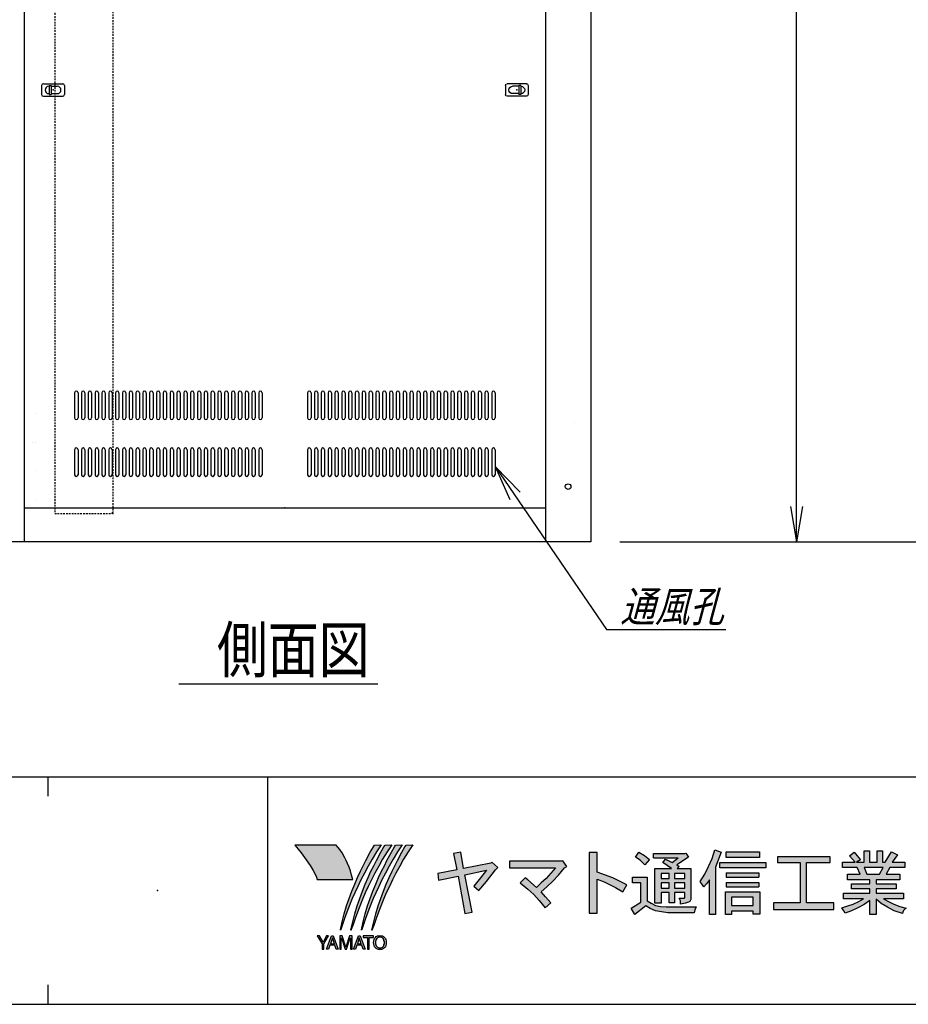
# Model space of a CAD drawing. Units: millimetres. Extents: x 0 to 398, y 1 to 284.
# Drawn here: x 138 to 216, y 5 to 92 of the extents above; entities that cross this region are included whole.
import ezdxf

# ---------------------------------------------------------------- set-up
doc = ezdxf.new("R2010")
doc.units = ezdxf.units.MM
doc.header["$MEASUREMENT"] = 0
doc.linetypes.add('CENTER', pattern=[12, 7.5, -1.5, 1.5, -1.5])
doc.linetypes.add('DASHED', pattern=[4.5, 3, -1.5])
doc.styles.get("Standard").update_dxf_attribs({"font": 'txt', "bigfont": 'EXTFONT'})
doc.dimstyles.get("Standard").update_dxf_attribs({"dimtxt": 0.18, "dimasz": 0.18, "dimexe": 0.18, "dimexo": 0.0625, "dimgap": 0.09, "dimtad": 0, "dimtih": 1, "dimtoh": 1, "dimdec": 4, "dimzin": 0, "dimdsep": 46, "dimtxsty": 'Standard', "dimcen": 0.09, "dimadec": 0, "dimazin": 0, "dimtfac": 1, "dimtdec": 4, "dimtofl": 0, "dimtmove": 0, "dimatfit": 3, "dimfxl": 1, "dimtolj": 1, "dimtzin": 0, "dimarcsym": 0})

# ---------------------------------------------------------------- blocks, each defined once
blk = doc.blocks.new('DTL0010')
at = {"color": 0, "linetype": 'Continuous'}
for p, q in [((-370, 202), (-370, 158)), ((-364, 202), (-364, 158)), ((-358, 202), (-358, 158)), ((-352, 202), (-352, 158)), ((-346, 202), (-346, 158)), ((-340, 202), (-340, 158)), ((-334, 202), (-334, 158)), ((-328, 202), (-328, 158)), ((-322, 202), (-322, 158)), ((-316, 202), (-316, 158)), ((-310, 202), (-310, 158)), ((-304, 202), (-304, 158)), ((-298, 202), (-298, 158)), ((-292, 202), (-292, 158)), ((-286, 202), (-286, 158)), ((-280, 202), (-280, 158)), ((-274, 202), (-274, 158)), ((-268, 202), (-268, 158)), ((-262, 202), (-262, 158)), ((-256, 202), (-256, 158)), ((-250, 202), (-250, 158)), ((-244, 202), (-244, 158)), ((-238, 202), (-238, 158)), ((-232, 202), (-232, 158)), ((-226, 202), (-226, 158)), ((-220, 202), (-220, 158)), ((-214, 202), (-214, 158)), ((-208, 202), (-208, 158)), ((-202, 202), (-202, 158)), ((-196, 202), (-196, 158)), ((-190, 202), (-190, 158)), ((-184, 202), (-184, 158)), ((-178, 202), (-178, 158)), ((-172, 202), (-172, 158)), ((-166, 202), (-166, 158)), ((-160, 202), (-160, 158)), ((-154, 202), (-154, 158)), ((-148, 202), (-148, 158)), ((-142, 202), (-142, 158)), ((-136, 202), (-136, 158)), ((-130, 202), (-130, 158)), ((-124, 202), (-124, 158)), ((-118, 202), (-118, 158)), ((-112, 202), (-112, 158)), ((-106, 202), (-106, 158)), ((-100, 202), (-100, 158)), ((-94, 202), (-94, 158)), ((-88, 202), (-88, 158)), ((-82, 202), (-82, 158)), ((-76, 202), (-76, 158)), ((-70, 202), (-70, 158)), ((-64, 202), (-64, 158)), ((-58, 202), (-58, 158)), ((-52, 202), (-52, 158)), ((-46, 202), (-46, 158)), ((-40, 202), (-40, 158)), ((40, 202), (40, 158)), ((46, 202), (46, 158)), ((52, 202), (52, 158)), ((58, 202), (58, 158)), ((64, 202), (64, 158)), ((70, 202), (70, 158)), ((76, 202), (76, 158)), ((82, 202), (82, 158)), ((88, 202), (88, 158)), ((94, 202), (94, 158)), ((100, 202), (100, 158)), ((106, 202), (106, 158)), ((112, 202), (112, 158)), ((118, 202), (118, 158)), ((124, 202), (124, 158)), ((130, 202), (130, 158)), ((136, 202), (136, 158)), ((142, 202), (142, 158)), ((148, 202), (148, 158)), ((154, 202), (154, 158)), ((160, 202), (160, 158)), ((166, 202), (166, 158)), ((172, 202), (172, 158)), ((178, 202), (178, 158)), ((184, 202), (184, 158)), ((190, 202), (190, 158)), ((196, 202), (196, 158)), ((202, 202), (202, 158)), ((208, 202), (208, 158)), ((214, 202), (214, 158)), ((220, 202), (220, 158)), ((226, 202), (226, 158)), ((232, 202), (232, 158)), ((238, 202), (238, 158)), ((244, 202), (244, 158)), ((250, 202), (250, 158)), ((256, 202), (256, 158)), ((262, 202), (262, 158)), ((268, 202), (268, 158)), ((274, 202), (274, 158)), ((280, 202), (280, 158)), ((286, 202), (286, 158)), ((292, 202), (292, 158)), ((298, 202), (298, 158)), ((304, 202), (304, 158)), ((310, 202), (310, 158)), ((316, 202), (316, 158)), ((322, 202), (322, 158)), ((328, 202), (328, 158)), ((334, 202), (334, 158)), ((340, 202), (340, 158)), ((346, 202), (346, 158)), ((352, 202), (352, 158)), ((358, 202), (358, 158)), ((364, 202), (364, 158)), ((370, 202), (370, 158)), ((-368.5, 155), (-368.5, 155)), ((-356.5, 155), (-356.5, 155)), ((-344.5, 155), (-344.5, 155)), ((-332.5, 155), (-332.5, 155)), ((-332.5, 155), (-332.5, 155)), ((-320.5, 155), (-320.5, 155)), ((-308.5, 155), (-308.5, 155)), ((-296.5, 155), (-296.5, 155)), ((-284.5, 155), (-284.5, 155)), ((-284.5, 155), (-284.5, 155)), ((-272.5, 155), (-272.5, 155)), ((-260.5, 155), (-260.5, 155)), ((-248.5, 155), (-248.5, 155)), ((-236.5, 155), (-236.5, 155)), ((-224.5, 155), (-224.5, 155)), ((-212.5, 155), (-212.5, 155)), ((-200.5, 155), (-200.5, 155)), ((-188.5, 155), (-188.5, 155)), ((-176.5, 155), (-176.5, 155)), ((-164.5, 155), (-164.5, 155)), ((-152.5, 155), (-152.5, 155)), ((-140.5, 155), (-140.5, 155)), ((-128.5, 155), (-128.5, 155)), ((-116.5, 155), (-116.5, 155)), ((-104.5, 155), (-104.5, 155)), ((-92.5, 155), (-92.5, 155)), ((-80.5, 155), (-80.5, 155)), ((-68.5, 155), (-68.5, 155)), ((-56.5, 155), (-56.5, 155)), ((-44.5, 155), (-44.5, 155)), ((44.5, 155), (44.5, 155)), ((56.5, 155), (56.5, 155)), ((68.5, 155), (68.5, 155)), ((80.5, 155), (80.5, 155)), ((92.5, 155), (92.5, 155)), ((104.5, 155), (104.5, 155)), ((116.5, 155), (116.5, 155)), ((128.5, 155), (128.5, 155)), ((140.5, 155), (140.5, 155)), ((152.5, 155), (152.5, 155)), ((164.5, 155), (164.5, 155)), ((176.5, 155), (176.5, 155)), ((188.5, 155), (188.5, 155)), ((200.5, 155), (200.5, 155)), ((212.5, 155), (212.5, 155)), ((224.5, 155), (224.5, 155)), ((236.5, 155), (236.5, 155)), ((248.5, 155), (248.5, 155)), ((260.5, 155), (260.5, 155)), ((272.5, 155), (272.5, 155)), ((284.5, 155), (284.5, 155)), ((284.5, 155), (284.5, 155)), ((296.5, 155), (296.5, 155)), ((308.5, 155), (308.5, 155)), ((320.5, 155), (320.5, 155)), ((332.5, 155), (332.5, 155)), ((332.5, 155), (332.5, 155)), ((344.5, 155), (344.5, 155)), ((356.5, 155), (356.5, 155)), ((368.5, 155), (368.5, 155)), ((-370, 102), (-370, 58)), ((-364, 102), (-364, 58)), ((-358, 102), (-358, 58)), ((-352, 102), (-352, 58)), ((-346, 102), (-346, 58)), ((-340, 102), (-340, 58)), ((-334, 102), (-334, 58)), ((-328, 102), (-328, 58)), ((-322, 102), (-322, 58)), ((-316, 102), (-316, 58)), ((-310, 102), (-310, 58)), ((-304, 102), (-304, 58)), ((-298, 102), (-298, 58)), ((-292, 102), (-292, 58)), ((-286, 102), (-286, 58)), ((-280, 102), (-280, 58)), ((-274, 102), (-274, 58)), ((-268, 102), (-268, 58)), ((-262, 102), (-262, 58)), ((-256, 102), (-256, 58)), ((-250, 102), (-250, 58)), ((-244, 102), (-244, 58)), ((-238, 102), (-238, 58)), ((-232, 102), (-232, 58)), ((-226, 102), (-226, 58)), ((-220, 102), (-220, 58)), ((-214, 102), (-214, 58)), ((-208, 102), (-208, 58)), ((-202, 102), (-202, 58)), ((-196, 102), (-196, 58)), ((-190, 102), (-190, 58)), ((-184, 102), (-184, 58)), ((-178, 102), (-178, 58)), ((-172, 102), (-172, 58)), ((-166, 102), (-166, 58)), ((-160, 102), (-160, 58)), ((-154, 102), (-154, 58)), ((-148, 102), (-148, 58)), ((-142, 102), (-142, 58)), ((-136, 102), (-136, 58)), ((-130, 102), (-130, 58)), ((-124, 102), (-124, 58)), ((-118, 102), (-118, 58)), ((-112, 102), (-112, 58)), ((-106, 102), (-106, 58)), ((-100, 102), (-100, 58)), ((-94, 102), (-94, 58)), ((-88, 102), (-88, 58)), ((-82, 102), (-82, 58)), ((-76, 102), (-76, 58)), ((-70, 102), (-70, 58)), ((-64, 102), (-64, 58)), ((-58, 102), (-58, 58)), ((-52, 102), (-52, 58)), ((-46, 102), (-46, 58)), ((-40, 102), (-40, 58)), ((40, 102), (40, 58)), ((46, 102), (46, 58)), ((52, 102), (52, 58)), ((58, 102), (58, 58)), ((64, 102), (64, 58)), ((70, 102), (70, 58)), ((76, 102), (76, 58)), ((82, 102), (82, 58)), ((88, 102), (88, 58)), ((94, 102), (94, 58)), ((100, 102), (100, 58)), ((106, 102), (106, 58)), ((112, 102), (112, 58)), ((118, 102), (118, 58)), ((124, 102), (124, 58)), ((130, 102), (130, 58)), ((136, 102), (136, 58)), ((142, 102), (142, 58)), ((148, 102), (148, 58)), ((154, 102), (154, 58)), ((160, 102), (160, 58)), ((166, 102), (166, 58)), ((172, 102), (172, 58)), ((178, 102), (178, 58)), ((184, 102), (184, 58)), ((190, 102), (190, 58)), ((196, 102), (196, 58)), ((202, 102), (202, 58)), ((208, 102), (208, 58)), ((214, 102), (214, 58)), ((220, 102), (220, 58)), ((226, 102), (226, 58)), ((232, 102), (232, 58)), ((238, 102), (238, 58)), ((244, 102), (244, 58)), ((250, 102), (250, 58)), ((256, 102), (256, 58)), ((262, 102), (262, 58)), ((268, 102), (268, 58)), ((274, 102), (274, 58)), ((280, 102), (280, 58)), ((286, 102), (286, 58)), ((292, 102), (292, 58)), ((298, 102), (298, 58)), ((304, 102), (304, 58)), ((310, 102), (310, 58)), ((316, 102), (316, 58)), ((322, 102), (322, 58)), ((328, 102), (328, 58)), ((334, 102), (334, 58)), ((340, 102), (340, 58)), ((346, 102), (346, 58)), ((352, 102), (352, 58)), ((358, 102), (358, 58)), ((364, 102), (364, 58)), ((370, 102), (370, 58)), ((-368.5, 55), (-368.5, 55)), ((-356.5, 55), (-356.5, 55)), ((-344.5, 55), (-344.5, 55)), ((-332.5, 55), (-332.5, 55)), ((-332.5, 55), (-332.5, 55)), ((-320.5, 55), (-320.5, 55)), ((-308.5, 55), (-308.5, 55)), ((-296.5, 55), (-296.5, 55)), ((-284.5, 55), (-284.5, 55)), ((-284.5, 55), (-284.5, 55)), ((-272.5, 55), (-272.5, 55)), ((-260.5, 55), (-260.5, 55)), ((-248.5, 55), (-248.5, 55)), ((-236.5, 55), (-236.5, 55)), ((-224.5, 55), (-224.5, 55)), ((-212.5, 55), (-212.5, 55)), ((-200.5, 55), (-200.5, 55)), ((-188.5, 55), (-188.5, 55)), ((-176.5, 55), (-176.5, 55)), ((-164.5, 55), (-164.5, 55)), ((-152.5, 55), (-152.5, 55)), ((-140.5, 55), (-140.5, 55)), ((-128.5, 55), (-128.5, 55)), ((-116.5, 55), (-116.5, 55)), ((-104.5, 55), (-104.5, 55)), ((-92.5, 55), (-92.5, 55)), ((-80.5, 55), (-80.5, 55)), ((-68.5, 55), (-68.5, 55)), ((-56.5, 55), (-56.5, 55)), ((-44.5, 55), (-44.5, 55)), ((44.5, 55), (44.5, 55)), ((56.5, 55), (56.5, 55)), ((68.5, 55), (68.5, 55)), ((80.5, 55), (80.5, 55)), ((92.5, 55), (92.5, 55)), ((104.5, 55), (104.5, 55)), ((116.5, 55), (116.5, 55)), ((128.5, 55), (128.5, 55)), ((140.5, 55), (140.5, 55)), ((152.5, 55), (152.5, 55)), ((164.5, 55), (164.5, 55)), ((176.5, 55), (176.5, 55)), ((188.5, 55), (188.5, 55)), ((200.5, 55), (200.5, 55)), ((212.5, 55), (212.5, 55)), ((224.5, 55), (224.5, 55)), ((236.5, 55), (236.5, 55)), ((248.5, 55), (248.5, 55)), ((260.5, 55), (260.5, 55)), ((272.5, 55), (272.5, 55)), ((284.5, 55), (284.5, 55)), ((284.5, 55), (284.5, 55)), ((296.5, 55), (296.5, 55)), ((308.5, 55), (308.5, 55)), ((320.5, 55), (320.5, 55)), ((332.5, 55), (332.5, 55)), ((332.5, 55), (332.5, 55)), ((344.5, 55), (344.5, 55)), ((356.5, 55), (356.5, 55)), ((368.5, 55), (368.5, 55))]:
    blk.add_line(p, q, dxfattribs=at)
for centre, start, end in [((-367, 202), 0, 180), ((-355, 202), 0, 180), ((-343, 202), 0, 180), ((-331, 202), 0, 180), ((-319, 202), 0, 180), ((-307, 202), 0, 180), ((-295, 202), 0, 180), ((-283, 202), 0, 180), ((-271, 202), 0, 180), ((-259, 202), 0, 180), ((-247, 202), 0, 180), ((-235, 202), 0, 180), ((-223, 202), 0, 180), ((-211, 202), 0, 180), ((-199, 202), 0, 180), ((-187, 202), 0, 180), ((-175, 202), 0, 180), ((-163, 202), 0, 180), ((-151, 202), 0, 180), ((-139, 202), 0, 180), ((-127, 202), 0, 180), ((-115, 202), 0, 180), ((-103, 202), 0, 180), ((-91, 202), 0, 180), ((-79, 202), 0, 180), ((-67, 202), 0, 180), ((-55, 202), 0, 180), ((-43, 202), 0, 180), ((43, 202), 0, 180), ((55, 202), 0, 180), ((67, 202), 0, 180), ((79, 202), 0, 180), ((91, 202), 0, 180), ((103, 202), 0, 180), ((115, 202), 0, 180), ((127, 202), 0, 180), ((139, 202), 0, 180), ((151, 202), 0, 180), ((163, 202), 0, 180), ((175, 202), 0, 180), ((187, 202), 0, 180), ((199, 202), 0, 180), ((211, 202), 0, 180), ((223, 202), 0, 180), ((235, 202), 0, 180), ((247, 202), 0, 180), ((259, 202), 0, 180), ((271, 202), 0, 180), ((283, 202), 0, 180), ((295, 202), 0, 180), ((307, 202), 0, 180), ((319, 202), 0, 180), ((331, 202), 0, 180), ((343, 202), 0, 180), ((355, 202), 0, 180), ((367, 202), 0, 180), ((-367, 158), 180, 360), ((-355, 158), 180, 360), ((-343, 158), 180, 360), ((-331, 158), 180, 360), ((-319, 158), 180, 360), ((-307, 158), 180, 360), ((-295, 158), 180, 360), ((-283, 158), 180, 360), ((-271, 158), 180, 360), ((-259, 158), 180, 360), ((-247, 158), 180, 360), ((-235, 158), 180, 360), ((-223, 158), 180, 360), ((-211, 158), 180, 360), ((-199, 158), 180, 360), ((-187, 158), 180, 360), ((-175, 158), 180, 360), ((-163, 158), 180, 360), ((-151, 158), 180, 360), ((-139, 158), 180, 360), ((-127, 158), 180, 360), ((-115, 158), 180, 360), ((-103, 158), 180, 360), ((-91, 158), 180, 360), ((-79, 158), 180, 360), ((-67, 158), 180, 360), ((-55, 158), 180, 360), ((-43, 158), 180, 360), ((43, 158), 180, 0), ((55, 158), 180, 0), ((67, 158), 180, 0), ((79, 158), 180, 0), ((91, 158), 180, 0), ((103, 158), 180, 0), ((115, 158), 180, 0), ((127, 158), 180, 0), ((139, 158), 180, 0), ((151, 158), 180, 0), ((163, 158), 180, 0), ((175, 158), 180, 0), ((187, 158), 180, 0), ((199, 158), 180, 0), ((211, 158), 180, 0), ((223, 158), 180, 0), ((235, 158), 180, 0), ((247, 158), 180, 0), ((259, 158), 180, 0), ((271, 158), 180, 0), ((283, 158), 180, 0), ((295, 158), 180, 0), ((307, 158), 180, 0), ((319, 158), 180, 0), ((331, 158), 180, 0), ((343, 158), 180, 0), ((355, 158), 180, 0), ((367, 158), 180, 0), ((-367, 102), 0, 180), ((-355, 102), 0, 180), ((-343, 102), 0, 180), ((-331, 102), 0, 180), ((-319, 102), 0, 180), ((-307, 102), 0, 180), ((-295, 102), 0, 180), ((-283, 102), 0, 180), ((-271, 102), 0, 180), ((-259, 102), 0, 180), ((-247, 102), 0, 180), ((-235, 102), 0, 180), ((-223, 102), 0, 180), ((-211, 102), 0, 180), ((-199, 102), 0, 180), ((-187, 102), 0, 180), ((-175, 102), 0, 180), ((-163, 102), 0, 180), ((-151, 102), 0, 180), ((-139, 102), 0, 180), ((-127, 102), 0, 180), ((-115, 102), 0, 180), ((-103, 102), 0, 180), ((-91, 102), 0, 180), ((-79, 102), 0, 180), ((-67, 102), 0, 180), ((-55, 102), 0, 180), ((-43, 102), 0, 180), ((43, 102), 0, 180), ((55, 102), 0, 180), ((67, 102), 0, 180), ((79, 102), 0, 180), ((91, 102), 0, 180), ((103, 102), 0, 180), ((115, 102), 0, 180), ((127, 102), 0, 180), ((139, 102), 0, 180), ((151, 102), 0, 180), ((163, 102), 0, 180), ((175, 102), 0, 180), ((187, 102), 0, 180), ((199, 102), 0, 180), ((211, 102), 0, 180), ((223, 102), 0, 180), ((235, 102), 0, 180), ((247, 102), 0, 180), ((259, 102), 0, 180), ((271, 102), 0, 180), ((283, 102), 0, 180), ((295, 102), 0, 180), ((307, 102), 0, 180), ((319, 102), 0, 180), ((331, 102), 0, 180), ((343, 102), 0, 180), ((355, 102), 0, 180), ((367, 102), 0, 180), ((-367, 58), 180, 360), ((-355, 58), 180, 360), ((-343, 58), 180, 360), ((-331, 58), 180, 360), ((-319, 58), 180, 360), ((-307, 58), 180, 360), ((-295, 58), 180, 360), ((-283, 58), 180, 360), ((-271, 58), 180, 360), ((-259, 58), 180, 360), ((-247, 58), 180, 360), ((-235, 58), 180, 360), ((-223, 58), 180, 360), ((-211, 58), 180, 360), ((-199, 58), 180, 360), ((-187, 58), 180, 360), ((-175, 58), 180, 360), ((-163, 58), 180, 360), ((-151, 58), 180, 360), ((-139, 58), 180, 360), ((-127, 58), 180, 360), ((-115, 58), 180, 360), ((-103, 58), 180, 360), ((-91, 58), 180, 360), ((-79, 58), 180, 360), ((-67, 58), 180, 360), ((-55, 58), 180, 360), ((-43, 58), 180, 360), ((43, 58), 180, 0), ((55, 58), 180, 0), ((67, 58), 180, 0), ((79, 58), 180, 0), ((91, 58), 180, 0), ((103, 58), 180, 0), ((115, 58), 180, 0), ((127, 58), 180, 0), ((139, 58), 180, 0), ((151, 58), 180, 0), ((163, 58), 180, 0), ((175, 58), 180, 0), ((187, 58), 180, 0), ((199, 58), 180, 0), ((211, 58), 180, 0), ((223, 58), 180, 0), ((235, 58), 180, 0), ((247, 58), 180, 0), ((259, 58), 180, 0), ((271, 58), 180, 0), ((283, 58), 180, 0), ((295, 58), 180, 0), ((307, 58), 180, 0), ((319, 58), 180, 0), ((331, 58), 180, 0), ((343, 58), 180, 0), ((355, 58), 180, 0), ((367, 58), 180, 0)]:
    blk.add_arc(centre, 3, start, end, dxfattribs=at)
at = {"color": 0}
blk.add_point((0, 0), dxfattribs=at)
blk = doc.blocks.new('DTL0028')
at = {"color": 0, "linetype": 'DASHED'}
for p, q in [((0, 1050), (0, -1050)), ((102, 1048), (102, -1048)), ((0, -1050), (100, -1050)), ((102, -1048), (100, -1050))]:
    blk.add_line(p, q, dxfattribs=at)
at = {"color": 0}
blk.add_point((102, -1050), dxfattribs=at)
blk = doc.blocks.new('DTL0004')
at = {"color": 0, "linetype": 'Continuous'}
for p, q in [((-20, 8), (-20, -8)), ((-17, 11), (17, 11)), ((-7.5, 6.5), (-7, 6.5)), ((-7, 8), (-3.5, 8)), ((-7, 8), (-7, -8)), ((-3.5, 8), (-3.5, -8)), ((-3.5, 6.5), (7.5, 6.5)), ((20, 8), (20, -8)), ((-17, -11), (17, -11)), ((-7.5, -6.5), (-7, -6.5)), ((-7, -8), (-3.5, -8)), ((-3.5, -6.5), (7.5, -6.5))]:
    blk.add_line(p, q, dxfattribs=at)
at = {"color": 0, "linetype": 'CENTER'}
for p, q in [((-11, 0), (-11, 0)), ((11, 0), (11, 0))]:
    blk.add_line(p, q, dxfattribs=at)
at = {"color": 0, "linetype": 'Continuous'}
for centre, radius, start, end in [((-17, 8), 3, 90, 180), ((-7.5, 0), 6.5, 90, 180), ((-7.5, 0), 6.5, 180, 270), ((7.5, 0), 6.5, 0, 90), ((7.5, 0), 6.5, 270, 360), ((17, 8), 3, 0, 90), ((-17, -8), 3, 180, 270), ((17, -8), 3, 270, 360)]:
    blk.add_arc(centre, radius, start, end, dxfattribs=at)
at = {"color": 0}
blk.add_point((0, 0), dxfattribs=at)
blk = doc.blocks.new('_Open')
at = {"color": 0, "linetype": 'ByBlock', "lineweight": -2}
for p, q in [((-1, 0.166667), (0, 0)), ((-1, -0.166667), (0, 0)), ((0, 0), (-1, 0))]:
    blk.add_line(p, q, dxfattribs=at)
blk = doc.blocks.new('*D37')
at = {"color": 0, "lineweight": -2}
for p, q in [((190.504, 155.693), (228.417, 155.693)), ((206.056, 48.807), (206.056, 152.579)), ((190.504, 45.693), (228.417, 45.693))]:
    blk.add_line(p, q, dxfattribs=at)
at = {"layer": 'Defpoints', "color": 0}
for p in [(187.964, 155.693), (206.056, 155.693), (187.964, 45.693)]:
    blk.add_point(p, dxfattribs=at)
at = {"color": 0, "lineweight": -2, "xscale": 3.113999999999999, "yscale": 3.113999999999999, "zscale": 3.113999999999999}
for p, rotation in [((206.056, 155.693), 89.99999999999999), ((206.056, 45.693), 270)]:
    blk.add_blockref('_Open', p, dxfattribs=dict(at, rotation=rotation))
at = {"color": 7, "insert": (205.381, 95.693), "char_height": 2.7, "attachment_point": 7, "rotation": 90}
blk.add_mtext('2200', dxfattribs=at)
blk = doc.blocks.new('SYM0005')
at = {"color": 7, "linetype": 'Continuous'}
for p, q in [((0, 0), (9.798, -14.328)), ((0, 0), (2.211, -2.261)), ((0, 0), (1.305, -2.88)), ((9.798, -14.328), (20.302, -14.328))]:
    blk.add_line(p, q, dxfattribs=at)
at = {"color": 7, "insert": (11.04, -13.653), "char_height": 2.7, "attachment_point": 7}
blk.add_mtext('{\\W0.822222;\\Q15;通風孔}', dxfattribs=at)

msp = doc.modelspace()

# ---------------------------------------------------------------- hatches: boundary and pattern name
for points in [[(161.914, 18.994), (165.565, 18.994), (165.705, 18.819), (165.879, 18.61), (166.089, 18.313), (166.316, 17.894), (166.438, 17.649), (166.561, 17.387), (166.683, 17.073), (166.805, 16.741), (166.91, 16.374), (167.015, 15.99), (163.888, 15.99), (163.818, 16.182), (163.696, 16.444), (163.521, 16.776), (163.259, 17.213), (162.91, 17.719), (162.473, 18.313), (162.211, 18.645)], [(168.936, 19.012), (168.826, 18.854), (168.558, 18.383), (168.164, 17.649), (167.943, 17.195), (167.691, 16.706), (167.438, 16.147), (167.186, 15.571), (166.934, 14.959), (166.698, 14.313), (166.461, 13.649), (166.256, 12.951), (166.083, 12.252), (165.925, 11.554), (165.925, 11.519), (165.941, 11.519), (165.957, 11.571), (166.083, 11.938), (166.288, 12.549), (166.587, 13.335), (166.966, 14.296), (167.186, 14.82), (167.454, 15.361), (167.722, 15.938), (168.037, 16.531), (168.368, 17.143), (168.715, 17.772), (169.109, 18.4), (169.519, 19.029)], [(169.862, 19.012), (169.751, 18.854), (169.483, 18.383), (169.089, 17.649), (168.869, 17.195), (168.616, 16.706), (168.364, 16.147), (168.112, 15.571), (167.86, 14.959), (167.623, 14.313), (167.387, 13.649), (167.182, 12.951), (167.008, 12.252), (166.851, 11.554), (166.851, 11.519), (166.867, 11.519), (166.882, 11.571), (167.008, 11.938), (167.213, 12.549), (167.513, 13.335), (167.891, 14.296), (168.112, 14.82), (168.38, 15.361), (168.648, 15.938), (168.963, 16.531), (169.294, 17.143), (169.641, 17.772), (170.035, 18.4), (170.445, 19.029)], [(170.787, 19.012), (170.677, 18.854), (170.409, 18.383), (170.015, 17.649), (169.794, 17.195), (169.542, 16.706), (169.29, 16.147), (169.038, 15.571), (168.785, 14.959), (168.549, 14.313), (168.313, 13.649), (168.108, 12.951), (167.934, 12.252), (167.777, 11.554), (167.777, 11.519), (167.792, 11.519), (167.808, 11.571), (167.934, 11.938), (168.139, 12.549), (168.439, 13.335), (168.817, 14.296), (169.038, 14.82), (169.306, 15.361), (169.574, 15.938), (169.889, 16.531), (170.22, 17.143), (170.567, 17.772), (170.961, 18.4), (171.371, 19.029)], [(171.713, 19.012), (171.603, 18.854), (171.335, 18.383), (170.941, 17.649), (170.72, 17.195), (170.468, 16.706), (170.216, 16.147), (169.963, 15.571), (169.711, 14.959), (169.475, 14.313), (169.238, 13.649), (169.033, 12.951), (168.86, 12.252), (168.702, 11.554), (168.702, 11.519), (168.718, 11.519), (168.734, 11.571), (168.86, 11.938), (169.065, 12.549), (169.364, 13.335), (169.743, 14.296), (169.963, 14.82), (170.231, 15.361), (170.499, 15.938), (170.815, 16.531), (171.146, 17.143), (171.492, 17.772), (171.886, 18.4), (172.296, 19.029)], [(176.515, 18.381), (176.753, 16.952), (179.175, 17.428), (179.254, 17.508), (179.77, 17.031), (179.572, 16.833), (178.778, 15.801), (178.103, 15.007), (177.666, 15.404), (178.262, 16.118), (178.778, 16.793), (176.872, 16.396), (177.507, 13.102), (176.872, 12.982), (176.277, 16.277), (174.57, 15.92), (174.491, 16.515), (176.158, 16.833), (175.88, 18.262)], [(187.828, 18.341), (188.503, 18.341), (188.503, 16.635), (189.893, 16.118), (190.369, 15.88), (191.123, 15.523), (190.766, 14.888), (190.131, 15.285), (189.655, 15.523), (189.138, 15.761), (188.503, 15.999), (188.503, 13.022), (187.828, 13.022)], [(191.877, 17.944), (192.314, 17.667), (192.711, 17.27), (193.108, 17.746), (192.671, 18.103), (192.195, 18.381)], [(197.594, 15.801), (197.911, 15.325), (198.149, 15.602), (198.388, 15.96), (198.388, 12.903), (198.943, 12.903), (198.943, 17.071), (199.42, 18.381), (198.864, 18.58), (198.626, 17.825), (198.308, 17.111), (197.991, 16.436)], [(199.856, 17.925), (202.794, 17.925), (202.794, 18.402), (199.856, 18.402)], [(185.486, 17.627), (185.844, 17.111), (185.645, 16.992), (185.129, 16.357), (184.613, 15.841), (184.097, 15.325), (183.581, 14.888), (183.978, 14.451), (184.454, 13.935), (183.938, 13.499), (183.422, 14.134), (182.946, 14.65), (182.43, 15.126), (181.755, 15.682), (182.192, 16.118), (182.43, 15.96), (183.184, 15.285), (183.581, 15.682), (184.018, 16.079), (184.851, 16.992), (180.802, 16.992), (180.802, 17.587), (185.367, 17.587)], [(199.301, 16.992), (203.35, 16.992), (203.35, 17.468), (199.301, 17.468)], [(204.382, 17.984), (209.026, 17.984), (209.026, 17.468), (206.922, 17.468), (206.922, 13.935), (209.344, 13.935), (209.344, 13.34), (204.025, 13.34), (204.025, 13.935), (206.367, 13.935), (206.367, 17.468), (204.382, 17.468)], [(202.754, 16.575), (199.856, 16.575), (199.856, 16.198), (202.754, 16.198)], [(191.639, 15.682), (192.354, 15.682), (192.354, 13.975), (191.52, 13.459), (191.838, 12.903), (192.79, 13.657), (193.187, 13.419), (193.664, 13.221), (194.18, 13.141), (194.736, 13.062), (197.038, 13.062), (197.117, 13.3), (197.236, 13.578), (194.577, 13.578), (194.1, 13.618), (193.664, 13.697), (193.267, 13.895), (192.91, 14.094), (192.91, 16.198), (191.639, 16.198)], [(202.754, 15.725), (199.856, 15.725), (199.856, 15.348), (202.754, 15.348)], [(164.465, 10.331), (164.465, 9.859), (164.307, 9.859), (164.307, 10.313), (163.871, 11.012), (164.08, 11.012), (164.395, 10.471), (164.692, 11.012), (164.884, 11.012)], [(166.002, 10.837), (166.002, 9.859), (165.862, 9.859), (165.862, 11.012), (166.089, 11.012), (166.386, 10.121), (166.403, 10.069), (166.403, 10.034), (166.421, 10.086), (166.438, 10.121), (166.735, 11.012), (166.962, 11.012), (166.962, 9.859), (166.805, 9.859), (166.805, 10.837), (166.788, 10.785), (166.77, 10.75), (166.473, 9.859), (166.333, 9.859), (166.037, 10.75), (166.019, 10.785)], [(168.464, 9.859), (168.307, 9.859), (168.307, 10.872), (167.94, 10.872), (167.94, 11.012), (168.831, 11.012), (168.831, 10.872), (168.464, 10.872)]]:
    msp.add_hatch(color=7).paths.add_polyline_path(points)
h = msp.add_hatch(color=7)
h.paths.add_polyline_path([(196.244, 18.262), (193.465, 18.262), (193.465, 17.882), (195.64, 17.882), (195.121, 17.467), (194.539, 17.777), (194.299, 17.468), (195.053, 16.952), (193.584, 16.952), (193.584, 13.895), (194.14, 13.895), (194.14, 14.848), (194.855, 14.848), (194.855, 13.935), (195.331, 13.935), (195.331, 14.848), (196.244, 14.848), (196.244, 14.412), (196.204, 14.332), (195.728, 14.332), (195.847, 14.094), (195.847, 13.816), (196.284, 13.895), (196.562, 13.975), (196.681, 14.054), (196.76, 14.213), (196.76, 16.952), (195.569, 16.952), (195.728, 17.111), (195.53, 17.27), (196.562, 17.944), (196.323, 18.302)])
h.paths.add_polyline_path([(194.855, 16.515), (194.855, 16.079), (194.14, 16.079), (194.14, 16.515)])
h.paths.add_polyline_path([(194.855, 15.682), (194.855, 15.205), (194.14, 15.205), (194.14, 15.682)])
h.paths.add_polyline_path([(196.244, 16.515), (196.244, 16.079), (195.331, 16.079), (195.331, 16.515)])
h.paths.add_polyline_path([(196.244, 15.682), (196.244, 15.205), (195.331, 15.205), (195.331, 15.682)])
h = msp.add_hatch(color=7)
h.paths.add_polyline_path([(212.003, 17.508), (211.329, 17.508), (211.686, 17.706), (211.408, 18.064), (211.13, 18.381), (210.733, 18.064), (211.21, 17.508), (210.098, 17.508), (210.098, 17.031), (211.408, 17.031), (211.646, 16.436), (210.535, 16.436), (210.535, 15.96), (212.519, 15.96), (212.519, 15.602), (210.892, 15.602), (210.892, 15.166), (212.519, 15.166), (212.519, 14.769), (210.177, 14.769), (210.177, 14.292), (211.964, 14.292), (211.527, 14.054), (211.051, 13.816), (210.574, 13.657), (210.058, 13.499), (210.217, 13.221), (210.336, 13.022), (210.892, 13.221), (211.448, 13.499), (212.003, 13.776), (212.519, 14.134), (212.519, 12.903), (213.075, 12.903), (213.075, 14.253), (213.512, 13.856), (214.068, 13.538), (214.663, 13.221), (215.378, 12.982), (215.417, 13.102), (215.457, 13.26), (215.576, 13.379), (215.695, 13.459), (215.139, 13.618), (214.623, 13.816), (214.147, 14.054), (213.71, 14.292), (215.457, 14.292), (215.457, 14.769), (213.075, 14.769), (213.075, 15.166), (214.822, 15.166), (214.822, 15.602), (213.075, 15.602), (213.075, 15.96), (215.139, 15.96), (215.139, 16.436), (213.949, 16.436), (214.266, 17.031), (215.576, 17.031), (215.576, 17.508), (214.465, 17.508), (214.941, 18.143), (214.425, 18.421), (213.869, 17.508), (213.631, 17.508), (213.631, 18.5), (213.155, 18.5), (213.155, 17.508), (212.48, 17.508), (212.48, 18.5), (212.003, 18.5)])
h.paths.add_polyline_path([(213.671, 17.031), (213.353, 16.436), (212.242, 16.436), (212.003, 17.031)])
h = msp.add_hatch(color=7)
h.paths.add_polyline_path([(199.817, 12.903), (200.333, 12.903), (200.333, 13.181), (202.238, 13.181), (202.238, 12.943), (202.834, 12.943), (202.834, 14.888), (199.817, 14.888)])
h.paths.add_polyline_path([(202.238, 14.412), (202.238, 13.697), (200.333, 13.697), (200.333, 14.412)])
h = msp.add_hatch(color=7)
h.paths.add_polyline_path([(164.989, 10.209), (165.443, 10.209), (165.565, 9.859), (165.74, 9.859), (165.303, 11.012), (165.128, 11.012), (164.709, 9.859), (164.866, 9.859)])
h.paths.add_polyline_path([(165.408, 10.331), (165.041, 10.331), (165.216, 10.855)])
h = msp.add_hatch(color=7)
h.paths.add_polyline_path([(167.364, 10.209), (167.818, 10.209), (167.94, 9.859), (168.115, 9.859), (167.678, 11.012), (167.504, 11.012), (167.067, 9.859), (167.242, 9.859)])
h.paths.add_polyline_path([(167.766, 10.331), (167.416, 10.331), (167.591, 10.855)])
h = msp.add_hatch(color=7)
h.paths.add_polyline_path([(169.006, 9.982), (169.076, 9.912), (169.18, 9.859), (169.285, 9.824), (169.408, 9.824), (169.53, 9.824), (169.635, 9.859), (169.722, 9.912), (169.809, 9.982), (169.879, 10.069), (169.914, 10.174), (169.949, 10.296), (169.949, 10.436), (169.949, 10.575), (169.914, 10.698), (169.879, 10.802), (169.809, 10.89), (169.722, 10.96), (169.635, 11.012), (169.53, 11.03), (169.408, 11.047), (169.285, 11.03), (169.18, 11.012), (169.076, 10.96), (169.006, 10.89), (168.936, 10.802), (168.884, 10.698), (168.866, 10.575), (168.849, 10.436), (168.866, 10.296), (168.884, 10.174), (168.936, 10.069)])
h.paths.add_polyline_path([(169.128, 10.785), (169.18, 10.837), (169.25, 10.872), (169.32, 10.907), (169.408, 10.907), (169.495, 10.907), (169.565, 10.872), (169.635, 10.837), (169.687, 10.785), (169.739, 10.715), (169.757, 10.628), (169.792, 10.54), (169.792, 10.436), (169.792, 10.331), (169.757, 10.244), (169.739, 10.156), (169.687, 10.086), (169.635, 10.034), (169.565, 9.999), (169.495, 9.964), (169.408, 9.964), (169.32, 9.964), (169.25, 9.999), (169.18, 10.034), (169.128, 10.086), (169.076, 10.156), (169.041, 10.244), (169.023, 10.331), (169.023, 10.436), (169.023, 10.54), (169.041, 10.628), (169.076, 10.715)])

# ---------------------------------------------------------------- linework, layer by layer
at = {"color": 7, "linetype": 'Continuous'}
for p, q in [((138.114, 155.693), (138.114, 45.693)), ((183.964, 155.693), (183.964, 45.693)), ((187.964, 155.693), (187.964, 45.693)), ((139.139, 56.943), (139.139, 56.943)), ((186.534, 56.148), (186.534, 56.148)), ((138.839, 54.443), (138.839, 54.443)), ((139.139, 54.443), (139.139, 54.443)), ((139.139, 51.943), (139.139, 51.943)), ((139.139, 49.443), (139.139, 49.443)), ((138.114, 48.693), (183.964, 48.693)), ((187.964, 45.693), (134.114, 45.693)), ((151.714, 33.193), (169.214, 33.193)), ((82.25, 25), (398, 25)), ((140.188, 25), (140.188, 23.3)), ((159.5, 25), (159.5, 5)), ((159.5, 25), (159.5, 5)), ((193.465, 17.882), (195.64, 17.882)), ((194.539, 17.777), (195.121, 17.467)), ((199.856, 16.575), (202.754, 16.575)), ((199.856, 16.575), (199.856, 16.198)), ((202.754, 16.575), (202.754, 16.198)), ((199.856, 16.198), (202.754, 16.198)), ((199.856, 15.725), (202.754, 15.725)), ((199.856, 15.725), (199.856, 15.348)), ((202.754, 15.725), (202.754, 15.348)), ((199.856, 15.348), (202.754, 15.348)), ((140.188, 6.7), (140.188, 5)), ((5, 5), (398, 5))]:
    msp.add_line(p, q, dxfattribs=at)
at = {"color": 7, "linetype": 'CENTER'}
msp.add_line((141.264, 86.093), (141.264, 86.093), dxfattribs=at)
at = {"color": 7, "linetype": 'Continuous'}
for points in [[(161.914, 18.994), (162.211, 18.645), (162.473, 18.313), (162.91, 17.719), (163.259, 17.213), (163.521, 16.776), (163.696, 16.444), (163.818, 16.182), (163.888, 15.99), (167.015, 15.99), (166.91, 16.374), (166.805, 16.741), (166.683, 17.073), (166.561, 17.387), (166.438, 17.649), (166.316, 17.894), (166.089, 18.313), (165.879, 18.61), (165.705, 18.819), (165.565, 18.994), (161.914, 18.994)], [(168.936, 19.012), (169.519, 19.029), (169.109, 18.4), (168.715, 17.772), (168.368, 17.143), (168.037, 16.531), (167.722, 15.938), (167.454, 15.361), (167.186, 14.82), (166.966, 14.296), (166.587, 13.335), (166.288, 12.549), (166.083, 11.938), (165.957, 11.571), (165.941, 11.519), (165.925, 11.519), (165.925, 11.554), (166.083, 12.252), (166.256, 12.951), (166.461, 13.649), (166.698, 14.313), (166.934, 14.959), (167.186, 15.571), (167.438, 16.147), (167.691, 16.706), (167.943, 17.195), (168.164, 17.649), (168.558, 18.383), (168.826, 18.854), (168.936, 19.012)], [(169.862, 19.012), (170.445, 19.029), (170.035, 18.4), (169.641, 17.772), (169.294, 17.143), (168.963, 16.531), (168.648, 15.938), (168.38, 15.361), (168.112, 14.82), (167.891, 14.296), (167.513, 13.335), (167.213, 12.549), (167.008, 11.938), (166.882, 11.571), (166.867, 11.519), (166.851, 11.519), (166.851, 11.554), (167.008, 12.252), (167.182, 12.951), (167.387, 13.649), (167.623, 14.313), (167.86, 14.959), (168.112, 15.571), (168.364, 16.147), (168.616, 16.706), (168.869, 17.195), (169.089, 17.649), (169.483, 18.383), (169.751, 18.854), (169.862, 19.012)], [(170.787, 19.012), (171.371, 19.029), (170.961, 18.4), (170.567, 17.772), (170.22, 17.143), (169.889, 16.531), (169.574, 15.938), (169.306, 15.361), (169.038, 14.82), (168.817, 14.296), (168.439, 13.335), (168.139, 12.549), (167.934, 11.938), (167.808, 11.571), (167.792, 11.519), (167.777, 11.519), (167.777, 11.554), (167.934, 12.252), (168.108, 12.951), (168.313, 13.649), (168.549, 14.313), (168.785, 14.959), (169.038, 15.571), (169.29, 16.147), (169.542, 16.706), (169.794, 17.195), (170.015, 17.649), (170.409, 18.383), (170.677, 18.854), (170.787, 19.012)], [(171.713, 19.012), (172.296, 19.029), (171.886, 18.4), (171.492, 17.772), (171.146, 17.143), (170.815, 16.531), (170.499, 15.938), (170.231, 15.361), (169.963, 14.82), (169.743, 14.296), (169.364, 13.335), (169.065, 12.549), (168.86, 11.938), (168.734, 11.571), (168.718, 11.519), (168.702, 11.519), (168.702, 11.554), (168.86, 12.252), (169.033, 12.951), (169.238, 13.649), (169.475, 14.313), (169.711, 14.959), (169.963, 15.571), (170.216, 16.147), (170.468, 16.706), (170.72, 17.195), (170.941, 17.649), (171.335, 18.383), (171.603, 18.854), (171.713, 19.012)], [(176.515, 18.381), (175.88, 18.262), (176.158, 16.833), (174.491, 16.515), (174.57, 15.92), (176.277, 16.277), (176.872, 12.982), (177.507, 13.102), (176.872, 16.396), (178.778, 16.793), (178.262, 16.118), (177.666, 15.404), (178.103, 15.007), (178.778, 15.801), (179.572, 16.833), (179.77, 17.031), (179.254, 17.508), (179.175, 17.428), (176.753, 16.952), (176.515, 18.381)], [(187.828, 18.341), (187.828, 13.022), (188.503, 13.022), (188.503, 15.999), (189.138, 15.761), (189.655, 15.523), (190.131, 15.285), (190.766, 14.888), (191.123, 15.523), (190.369, 15.88), (189.893, 16.118), (188.503, 16.635), (188.503, 18.341), (187.828, 18.341)], [(191.877, 17.944), (192.195, 18.381), (192.671, 18.103), (193.108, 17.746), (192.711, 17.27), (192.314, 17.667), (191.877, 17.944)], [(193.465, 17.89), (193.465, 18.262), (196.244, 18.262)], [(196.244, 18.262), (196.323, 18.302), (196.562, 17.944), (195.53, 17.27), (195.728, 17.111), (195.569, 16.952), (196.76, 16.952), (196.76, 14.213), (196.681, 14.054), (196.562, 13.975), (196.284, 13.895), (195.847, 13.816), (195.847, 14.094), (195.728, 14.332), (196.204, 14.332), (196.244, 14.412), (196.244, 14.848), (195.331, 14.848), (195.331, 13.935), (194.855, 13.935), (194.855, 14.848), (194.14, 14.848), (194.14, 13.895), (193.584, 13.895), (193.584, 16.952), (195.053, 16.952), (194.299, 17.468), (194.539, 17.777)], [(197.594, 15.801), (197.991, 16.436), (198.308, 17.111), (198.626, 17.825), (198.864, 18.58), (199.42, 18.381), (198.943, 17.071), (198.943, 12.903), (198.388, 12.903), (198.388, 15.96), (198.149, 15.602), (197.911, 15.325), (197.594, 15.801)], [(199.856, 17.925), (199.856, 18.402), (202.794, 18.402), (202.794, 17.925), (199.856, 17.925)], [(212.003, 17.508), (212.003, 18.5), (212.48, 18.5), (212.48, 17.508), (213.155, 17.508), (213.155, 18.5), (213.631, 18.5), (213.631, 17.508), (213.869, 17.508), (214.425, 18.421), (214.941, 18.143), (214.465, 17.508), (215.576, 17.508), (215.576, 17.031), (214.266, 17.031), (213.949, 16.436), (215.139, 16.436), (215.139, 15.96), (213.075, 15.96), (213.075, 15.602), (214.822, 15.602), (214.822, 15.166), (213.075, 15.166), (213.075, 14.769), (215.457, 14.769), (215.457, 14.292), (213.71, 14.292), (214.147, 14.054), (214.623, 13.816), (215.139, 13.618), (215.695, 13.459), (215.576, 13.379), (215.457, 13.26), (215.417, 13.102), (215.378, 12.982), (214.663, 13.221), (214.068, 13.538), (213.512, 13.856), (213.075, 14.253), (213.075, 12.903), (212.519, 12.903), (212.519, 14.134), (212.003, 13.776), (211.448, 13.499), (210.892, 13.221), (210.336, 13.022), (210.217, 13.221), (210.058, 13.499), (210.574, 13.657), (211.051, 13.816), (211.527, 14.054), (211.964, 14.292), (210.177, 14.292), (210.177, 14.769), (212.519, 14.769), (212.519, 15.166), (210.892, 15.166), (210.892, 15.602), (212.519, 15.602), (212.519, 15.96), (210.535, 15.96), (210.535, 16.436), (211.646, 16.436), (211.408, 17.031), (210.098, 17.031), (210.098, 17.508), (211.21, 17.508), (210.733, 18.064), (211.13, 18.381), (211.408, 18.064), (211.686, 17.706), (211.329, 17.508), (212.003, 17.508)], [(185.486, 17.627), (185.367, 17.587), (180.802, 17.587), (180.802, 16.992), (184.851, 16.992), (184.018, 16.079), (183.581, 15.682), (183.184, 15.285), (182.43, 15.96), (182.192, 16.118), (181.755, 15.682), (182.43, 15.126), (182.946, 14.65), (183.422, 14.134), (183.938, 13.499), (184.454, 13.935), (183.978, 14.451), (183.581, 14.888), (184.097, 15.325), (184.613, 15.841), (185.129, 16.357), (185.645, 16.992), (185.844, 17.111), (185.486, 17.627)], [(195.121, 17.467), (195.64, 17.882)], [(199.301, 16.992), (199.301, 17.468), (203.35, 17.468), (203.35, 16.992), (199.301, 16.992)], [(204.382, 17.984), (204.382, 17.468), (206.367, 17.468), (206.367, 13.935), (204.025, 13.935), (204.025, 13.34), (209.344, 13.34), (209.344, 13.935), (206.922, 13.935), (206.922, 17.468), (209.026, 17.468), (209.026, 17.984), (204.382, 17.984)], [(194.855, 16.515), (194.14, 16.515), (194.14, 16.079), (194.855, 16.079), (194.855, 16.515)], [(196.244, 16.515), (195.331, 16.515), (195.331, 16.079), (196.244, 16.079), (196.244, 16.515)], [(213.671, 17.031), (212.003, 17.031), (212.242, 16.436), (213.353, 16.436), (213.671, 17.031)], [(191.639, 15.682), (191.639, 16.198), (192.91, 16.198), (192.91, 14.094), (193.267, 13.895), (193.664, 13.697), (194.1, 13.618), (194.577, 13.578), (197.236, 13.578), (197.117, 13.3), (197.038, 13.062), (194.736, 13.062), (194.18, 13.141), (193.664, 13.221), (193.187, 13.419), (192.79, 13.657), (191.838, 12.903), (191.52, 13.459), (192.354, 13.975), (192.354, 15.682), (191.639, 15.682)], [(194.855, 15.682), (194.14, 15.682), (194.14, 15.205), (194.855, 15.205), (194.855, 15.682)], [(196.244, 15.682), (195.331, 15.682), (195.331, 15.205), (196.244, 15.205), (196.244, 15.682)], [(199.817, 12.903), (199.817, 14.888), (202.834, 14.888), (202.834, 12.943), (202.238, 12.943), (202.238, 13.181), (200.333, 13.181), (200.333, 12.903), (199.817, 12.903)], [(202.238, 14.412), (200.333, 14.412), (200.333, 13.697), (202.238, 13.697), (202.238, 14.412)], [(164.465, 10.331), (164.884, 11.012), (164.692, 11.012), (164.395, 10.471), (164.08, 11.012), (163.871, 11.012), (164.307, 10.313), (164.307, 9.859), (164.465, 9.859), (164.465, 10.331)], [(164.989, 10.209), (164.866, 9.859), (164.709, 9.859), (165.128, 11.012), (165.303, 11.012), (165.74, 9.859), (165.565, 9.859), (165.443, 10.209), (164.989, 10.209)], [(165.408, 10.331), (165.216, 10.855), (165.041, 10.331), (165.408, 10.331)], [(166.002, 10.837), (166.019, 10.785), (166.037, 10.75), (166.333, 9.859), (166.473, 9.859), (166.77, 10.75), (166.788, 10.785), (166.805, 10.837), (166.805, 9.859), (166.962, 9.859), (166.962, 11.012), (166.735, 11.012), (166.438, 10.121), (166.421, 10.086), (166.403, 10.034), (166.403, 10.069), (166.386, 10.121), (166.089, 11.012), (165.862, 11.012), (165.862, 9.859), (166.002, 9.859), (166.002, 10.837)], [(167.364, 10.209), (167.242, 9.859), (167.067, 9.859), (167.504, 11.012), (167.678, 11.012), (168.115, 9.859), (167.94, 9.859), (167.818, 10.209), (167.364, 10.209)], [(167.766, 10.331), (167.591, 10.855), (167.416, 10.331), (167.766, 10.331)], [(168.464, 9.859), (168.464, 10.872), (168.831, 10.872), (168.831, 11.012), (167.94, 11.012), (167.94, 10.872), (168.307, 10.872), (168.307, 9.859), (168.464, 9.859)], [(169.006, 9.982), (168.936, 10.069), (168.884, 10.174), (168.866, 10.296), (168.849, 10.436), (168.866, 10.575), (168.884, 10.698), (168.936, 10.802), (169.006, 10.89), (169.076, 10.96), (169.18, 11.012), (169.285, 11.03), (169.408, 11.047), (169.53, 11.03), (169.635, 11.012), (169.722, 10.96), (169.809, 10.89), (169.879, 10.802), (169.914, 10.698), (169.949, 10.575), (169.949, 10.436), (169.949, 10.296), (169.914, 10.174), (169.879, 10.069), (169.809, 9.982), (169.722, 9.912), (169.635, 9.859), (169.53, 9.824), (169.408, 9.824), (169.285, 9.824), (169.18, 9.859), (169.076, 9.912), (169.006, 9.982)], [(169.128, 10.785), (169.076, 10.715), (169.041, 10.628), (169.023, 10.54), (169.023, 10.436), (169.023, 10.331), (169.041, 10.244), (169.076, 10.156), (169.128, 10.086), (169.18, 10.034), (169.25, 9.999), (169.32, 9.964), (169.408, 9.964), (169.495, 9.964), (169.565, 9.999), (169.635, 10.034), (169.687, 10.086), (169.739, 10.156), (169.757, 10.244), (169.792, 10.331), (169.792, 10.436), (169.792, 10.54), (169.757, 10.628), (169.739, 10.715), (169.687, 10.785), (169.635, 10.837), (169.565, 10.872), (169.495, 10.907), (169.408, 10.907), (169.32, 10.907), (169.25, 10.872), (169.18, 10.837), (169.128, 10.785)]]:
    msp.add_lwpolyline(points, dxfattribs=at)
msp.add_circle((185.964, 50.543), 0.25, dxfattribs=at)
at = {"color": 7}
msp.add_point((149.844, 15), dxfattribs=at)

# ---------------------------------------------------------------- block references
at = {"color": 7, "xscale": 0.05, "yscale": 0.05}
for name, p in [('DTL0028', (140.789, 100.693)), ('DTL0004', (140.639, 85.443)), ('DTL0010', (161.039, 48.693))]:
    msp.add_blockref(name, p, dxfattribs=at)
at = {"color": 7, "xscale": 0.05, "yscale": -0.05, "rotation": -180}
msp.add_blockref('DTL0004', (181.439, 85.443), dxfattribs=at)
at = {"color": 7}
msp.add_blockref('SYM0005', (179.539, 52.304), dxfattribs=at)

# ---------------------------------------------------------------- texts
at = {"color": 7, "insert": (155.064, 34.193), "char_height": 4, "attachment_point": 7}
msp.add_mtext('{\\W0.82;側面図}', dxfattribs=at)

# ---------------------------------------------------------------- dimensions: what is measured, and where the dimension line sits
at = {"color": 7}
dim = msp.add_linear_dim(base=(206.056, 155.693), p1=(187.964, 45.693), p2=(187.964, 155.693), angle=270, text='2200', dimstyle='Standard', override={"dimtxt": 2.7, "dimasz": 3.114, "dimexe": 22.361499, "dimexo": 2.54, "dimgap": 0.675, "dimtad": 1, "dimtih": 0, "dimtoh": 0, "dimdec": 0, "dimblk1": 'Open', "dimblk2": 'Open', "dimsah": 1, "dimse1": 0, "dimse2": 0, "dimaunit": 1, "dimtmove": 0, "dimtvp": 1}, dxfattribs=at)
dim.commit()
dim.dimension.update_dxf_attribs({"geometry": '*D37', "text_midpoint": (204.031, 100.693)})

doc.saveas('drawing.dxf')
